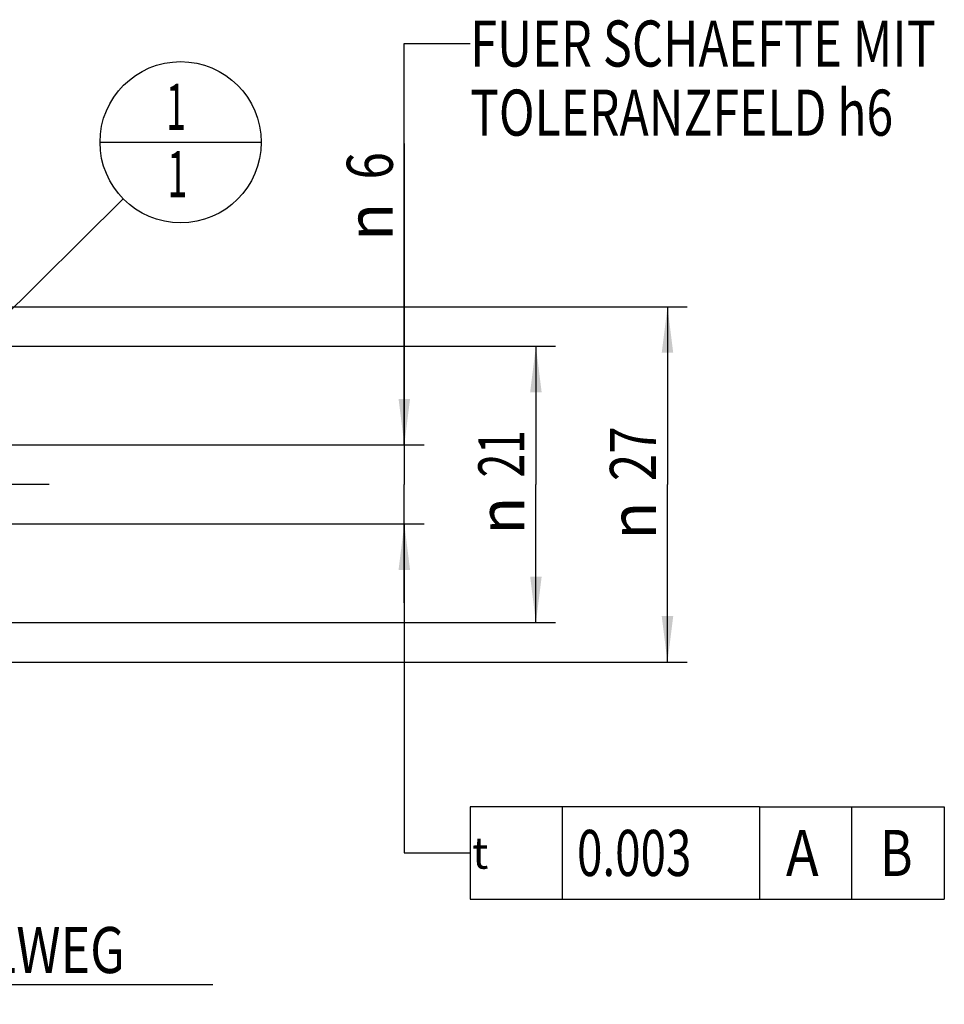
# Model space of a CAD drawing. Units: millimetres. Extents: x 0 to 594, y 0 to 420.
# Drawn here: x 342 to 412, y 180 to 255 of the extents above; entities that cross this region are included whole.
import ezdxf
from ezdxf.enums import TextEntityAlignment as Align

# ---------------------------------------------------------------- set-up
doc = ezdxf.new("R2010")
doc.units = ezdxf.units.MM
doc.header["$LTSCALE"] = 32.67
doc.linetypes.add('CENTER', pattern=[0.6, 0.375, -0.075, 0.075, -0.075])
doc.layers.get('0').update_dxf_attribs({"linetype": 'CONTINUOUS'})
for name, color, linetype in [('10083235#AF0_DIM', 7, 'CONTINUOUS'), ('30521882_AXIS', 7, 'CONTINUOUS'), ('30521882_DIM', 7, 'CONTINUOUS'), ('606203146-000-00-ED1_CL', 7, 'CONTINUOUS')]:
    doc.layers.add(name, color=color, linetype=linetype)
doc.styles.get("Standard").update_dxf_attribs({"font": 'TXT.SHX', "width": 0.7})
doc.styles.add('TEXTSTYLE_3', font='gdt', dxfattribs={"width": 0.7})
doc.dimstyles.new('DIMSTYLE_2', dxfattribs={"dimtxt": 3.5, "dimasz": 3.5, "dimexe": 0.18, "dimexo": 0.0625, "dimgap": 0.09, "dimtad": 1, "dimdec": 3, "dimdsep": 46, "dimtxsty": 'STANDARD', "dimblk": '_FILLED', "dimblk1": '_FILLED', "dimblk2": '_FILLED', "dimcen": 0.09, "dimclrt": 2, "dimadec": 0, "dimazin": 0, "dimtp": 0.1, "dimtm": 0.1, "dimtfac": 1, "dimtdec": 3, "dimtofl": 0, "dimtmove": 0, "dimatfit": 3, "dimldrblk": '_FILLED', "dimfxl": 1, "dimtolj": 1, "dimarcsym": 0})
doc.dimstyles.new('DIMSTYLE_4', dxfattribs={"dimtxt": 3.5, "dimasz": 3.5, "dimexe": 0.18, "dimexo": 0.0625, "dimgap": 0.09, "dimtad": 1, "dimdec": 3, "dimdsep": 46, "dimtxsty": 'STANDARD', "dimblk": '_FILLED', "dimblk1": '_FILLED', "dimblk2": '_FILLED', "dimcen": 0.09, "dimclrt": 2, "dimadec": 0, "dimazin": 0, "dimtp": 0.05, "dimtm": 0.05, "dimtfac": 1, "dimtdec": 3, "dimtofl": 0, "dimtmove": 0, "dimatfit": 3, "dimldrblk": '_FILLED', "dimfxl": 1, "dimtolj": 1, "dimarcsym": 0})
doc.dimstyles.get("Standard").update_dxf_attribs({"dimtxt": 3.5, "dimasz": 3.5, "dimexe": 0.18, "dimexo": 0.0625, "dimgap": 0.09, "dimtad": 1, "dimdec": 3, "dimdsep": 46, "dimtxsty": 'STANDARD', "dimblk": '_FILLED', "dimblk1": '_FILLED', "dimblk2": '_FILLED', "dimcen": 0.09, "dimclrt": 2, "dimadec": 0, "dimazin": 0, "dimtol": 1, "dimtp": 0.005, "dimtm": 0.005, "dimtfac": 1, "dimtdec": 3, "dimtofl": 0, "dimtmove": 0, "dimatfit": 3, "dimldrblk": '_FILLED', "dimfxl": 1, "dimtolj": 1, "dimarcsym": 0})

# ---------------------------------------------------------------- blocks, each defined once
blk = doc.blocks.new('_FILLED')
at = {"color": 0, "linetype": 'BYBLOCK'}
blk.add_solid([(0, 0), (-1, 0.125), (-1, -0.125)], dxfattribs=at)
blk = doc.blocks.new('*D1')
at = {"layer": '30521882_DIM', "color": 3, "linetype": 'CONTINUOUS'}
for p, q in [((304.95, 217), (304.95, 180.5)), ((314.95, 217), (314.95, 180.5)), ((304.95, 182), (309.95, 182)), ((314.95, 182), (309.95, 182)), ((309.95, 182), (356.4, 182))]:
    blk.add_line(p, q, dxfattribs=at)
at = {"layer": '30521882_DIM', "color": 3, "linetype": 'CONTINUOUS', "xscale": 3.5, "yscale": 3.5, "zscale": 3.5, "rotation": 180}
blk.add_blockref('_FILLED', (304.95, 182), dxfattribs=at)
at = {"layer": '30521882_DIM', "color": 3, "linetype": 'CONTINUOUS', "xscale": 3.5, "yscale": 3.5, "zscale": 3.5}
blk.add_blockref('_FILLED', (314.95, 182), dxfattribs=at)
at = {"layer": '30521882_DIM', "color": 2, "linetype": 'CONTINUOUS'}
for s, width, p in [('10', 0.678571, (317.984, 182.875)), (' VERSTELLWEG', 0.801587, (322.734, 182.875))]:
    blk.add_text(s, height=3.5, dxfattribs=dict(at, width=width)).set_placement(p)
blk = doc.blocks.new('*D2')
at = {"layer": '10083235#AF0_DIM', "color": 3, "linetype": 'CONTINUOUS'}
for p, q in [((340.95, 230.5), (382.45, 230.5)), ((380.95, 230.5), (380.95, 220)), ((380.95, 209.5), (380.95, 220)), ((340.95, 209.5), (382.45, 209.5))]:
    blk.add_line(p, q, dxfattribs=at)
at = {"layer": '10083235#AF0_DIM', "color": 3, "linetype": 'CONTINUOUS', "xscale": 3.5, "yscale": 3.5, "zscale": 3.5}
for p, rotation in [((380.95, 230.5), 90), ((380.95, 209.5), 270)]:
    blk.add_blockref('_FILLED', p, dxfattribs=dict(at, rotation=rotation))
at = {"layer": '10083235#AF0_DIM', "color": 2, "linetype": 'CONTINUOUS', "width": 0.678571}
blk.add_text('21', height=3.5, rotation=90, dxfattribs=at).set_placement((380.075, 222.333), align=Align.CENTER)
at = {"layer": '10083235#AF0_DIM', "color": 2, "linetype": 'CONTINUOUS', "style": 'TEXTSTYLE_3'}
blk.add_text('n', height=3.5, rotation=90, dxfattribs=at).set_placement((380.075, 217.625), align=Align.CENTER)
blk = doc.blocks.new('*D7')
at = {"layer": '10083235#AF0_DIM', "color": 3, "linetype": 'CONTINUOUS'}
for p, q in [((295.45, 233.5), (392.45, 233.5)), ((390.95, 233.5), (390.95, 220)), ((390.95, 206.5), (390.95, 220)), ((295.45, 206.5), (392.45, 206.5))]:
    blk.add_line(p, q, dxfattribs=at)
at = {"layer": '10083235#AF0_DIM', "color": 3, "linetype": 'CONTINUOUS', "xscale": 3.5, "yscale": 3.5, "zscale": 3.5}
for p, rotation in [((390.95, 233.5), 90), ((390.95, 206.5), 270)]:
    blk.add_blockref('_FILLED', p, dxfattribs=dict(at, rotation=rotation))
at = {"layer": '10083235#AF0_DIM', "color": 2, "linetype": 'CONTINUOUS', "width": 0.785714}
blk.add_text('27', height=3.5, rotation=90, dxfattribs=at).set_placement((390.075, 222.333), align=Align.CENTER)
at = {"layer": '10083235#AF0_DIM', "color": 2, "linetype": 'CONTINUOUS', "style": 'TEXTSTYLE_3'}
blk.add_text('n', height=3.5, rotation=90, dxfattribs=at).set_placement((390.075, 217.25), align=Align.CENTER)
blk = doc.blocks.new('*D8')
at = {"layer": '10083235#AF0_DIM', "color": 3, "linetype": 'CONTINUOUS'}
for p, q in [((370.95, 223), (370.95, 245.917)), ((370.95, 245.917), (370.95, 220)), ((340.95, 223), (372.45, 223)), ((370.95, 211), (370.95, 220)), ((340.95, 217), (372.45, 217)), ((370.95, 217), (370.95, 211))]:
    blk.add_line(p, q, dxfattribs=at)
at = {"layer": '10083235#AF0_DIM', "color": 3, "linetype": 'CONTINUOUS', "xscale": 3.5, "yscale": 3.5, "zscale": 3.5}
for p, rotation in [((370.95, 223), 270), ((370.95, 217), 90)]:
    blk.add_blockref('_FILLED', p, dxfattribs=dict(at, rotation=rotation))
at = {"layer": '10083235#AF0_DIM', "color": 2, "linetype": 'CONTINUOUS', "width": 0.785714}
blk.add_text('6', height=3.5, rotation=90, dxfattribs=at).set_placement((370.075, 243.167))
at = {"layer": '10083235#AF0_DIM', "color": 2, "linetype": 'CONTINUOUS', "style": 'TEXTSTYLE_3'}
blk.add_text('n', height=3.5, rotation=90, dxfattribs=at).set_placement((370.075, 238.5))
blk = doc.blocks.new('GEOM_TOLERANCE_SYMBOLS_BL2', base_point=(391.468, 192))
at = {"layer": '606203146-000-00-ED1_CL', "color": 3, "linetype": 'CONTINUOUS'}
for p, q in [((375.95, 195.5), (375.95, 188.5)), ((397.95, 195.5), (375.95, 195.5)), ((382.95, 195.5), (382.95, 188.5)), ((397.95, 195.5), (397.95, 188.5)), ((397.95, 195.5), (404.95, 195.5)), ((404.95, 188.5), (404.95, 195.5)), ((404.987, 195.501), (411.987, 195.501)), ((411.987, 195.501), (411.987, 188.501)), ((370.95, 192), (375.95, 192)), ((375.95, 188.5), (397.95, 188.5)), ((397.95, 188.5), (404.95, 188.5)), ((404.987, 188.501), (411.987, 188.501))]:
    blk.add_line(p, q, dxfattribs=at)
at = {"layer": '606203146-000-00-ED1_CL', "color": 2, "linetype": 'CONTINUOUS'}
for s, width, p in [('0.003', 0.728571, (384.075, 190.25)), ('A', 0.857143, (399.95, 190.25)), ('B', 0.785714, (407.112, 190.251))]:
    blk.add_text(s, height=3.5, dxfattribs=dict(at, width=width)).set_placement(p)
at = {"layer": '606203146-000-00-ED1_CL', "color": 2, "linetype": 'CONTINUOUS', "style": 'TEXTSTYLE_3'}
blk.add_text('t', height=2.4, dxfattribs=at).set_placement((376.1, 190.8))
blk = doc.blocks.new('BOMBALLOON_BL4', base_point=(353.95, 246))
at = {"layer": '606203146-000-00-ED1_CL', "color": 3, "linetype": 'CONTINUOUS'}
blk.add_line((347.825, 246), (360.075, 246), dxfattribs=at)
blk.add_circle((353.95, 246), 6.125, dxfattribs=at)
at = {"layer": '606203146-000-00-ED1_CL', "color": 2, "linetype": 'CONTINUOUS', "width": 0.571429}
for p in [(352.845, 246.939), (352.945, 241.826)]:
    blk.add_text('1', height=3.5, dxfattribs=at).set_placement(p)

msp = doc.modelspace()

# ---------------------------------------------------------------- linework, layer by layer
at = {"layer": '30521882_AXIS', "color": 3, "linetype": 'CENTER'}
msp.add_line((343.95, 220), (226.05, 220), dxfattribs=at)

# ---------------------------------------------------------------- block references
at = {"layer": '606203146-000-00-ED1_CL', "color": 3, "linetype": 'CONTINUOUS'}
for name, p in [('BOMBALLOON_BL4', (353.95, 246)), ('GEOM_TOLERANCE_SYMBOLS_BL2', (391.4685, 192.0003))]:
    msp.add_blockref(name, p, dxfattribs=at)

# ---------------------------------------------------------------- texts
at = {"color": 2, "linetype": 'CONTINUOUS'}
for s, width, p in [('FUER SCHAEFTE MIT ', 0.776455, (375.95, 251.75)), ('TOLERANZFELD h6', 0.765079, (375.95, 246.5))]:
    msp.add_text(s, height=3.5, dxfattribs=dict(at, width=width)).set_placement(p)

# ---------------------------------------------------------------- dimensions: what is measured, and where the dimension line sits
at = {"layer": '10083235#AF0_DIM', "color": 3, "linetype": 'CONTINUOUS'}
for base, p1, p2, dimstyle, picture, middle in [((370.95, 217), (340.95, 223), (340.95, 217), 'DIMSTYLE_4', '*D8', (368.325, 242.2083)), ((390.95, 206.5), (295.45, 233.5), (295.45, 206.5), 'DIMSTYLE_2', '*D7', (389.4639, 217.7278)), ((380.95, 209.5), (340.95, 230.5), (340.95, 209.5), 'DIMSTYLE_2', '*D2', (379.3798, 217.8954))]:
    dim = msp.add_linear_dim(base=base, p1=p1, p2=p2, angle=270, text='%%c<>', dimstyle=dimstyle, dxfattribs=at)
    dim.commit()
    dim.dimension.update_dxf_attribs({"geometry": picture, "text_midpoint": middle, "dimtype": 160})
at = {"layer": '30521882_DIM', "color": 3, "linetype": 'CONTINUOUS'}
dim = msp.add_linear_dim(base=(314.95, 182), p1=(304.95, 217), p2=(314.95, 217), text='<> VERSTELLWEG', dimstyle='DIMSTYLE_2', dxfattribs=at)
dim.commit()
dim.dimension.update_dxf_attribs({"geometry": '*D1', "text_midpoint": (337.1919, 184.625), "dimtype": 160})

# ---------------------------------------------------------------- leaders
at = {"color": 3, "linetype": 'CONTINUOUS'}
msp.add_leader([(370.95, 223), (370.95, 253.5), (375.95, 253.5)], dimstyle='STANDARD', override={"dimtad": 0}, dxfattribs=at)
at = {"layer": '606203146-000-00-ED1_CL', "color": 3, "linetype": 'CONTINUOUS'}
for points, override in [([(336.5249, 228.7591), (349.596, 241.692)], {"dimtad": 0, "dimldrblk": 'DOT'}), ([(370.95, 217), (370.95, 192), (370.9501, 192)], {"dimtad": 0})]:
    msp.add_leader(points, dimstyle='STANDARD', override=override, dxfattribs=at)

doc.saveas('drawing.dxf')
